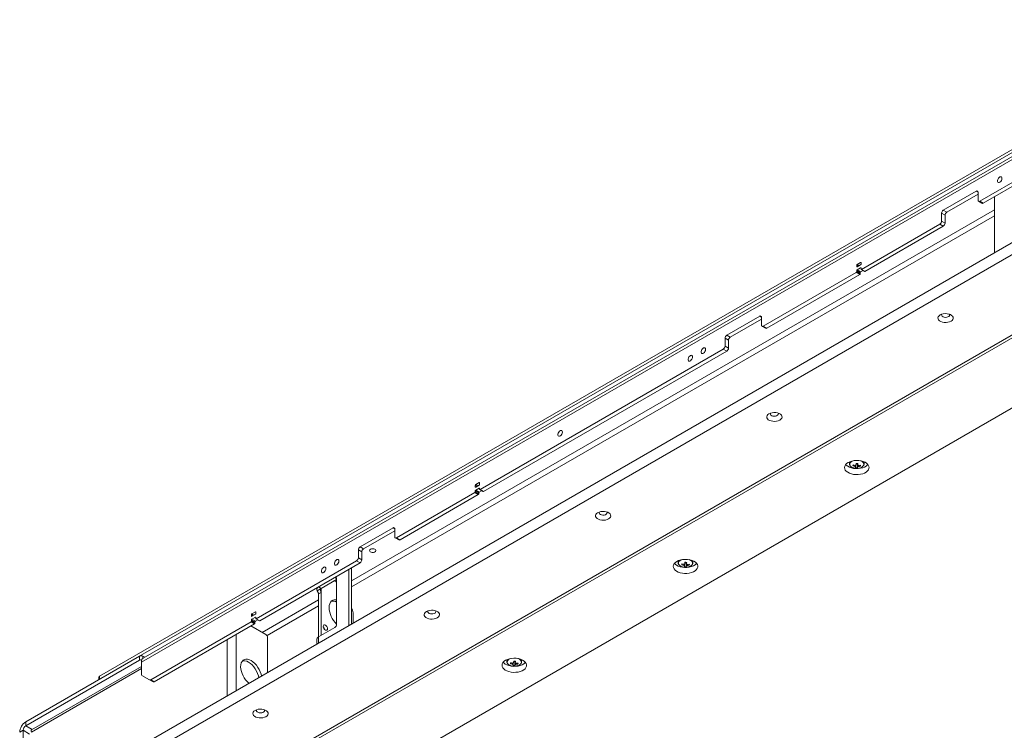
# Paper-space layout 'CHRST4-RES DOWN' of a CAD drawing. Units: millimetres. Extents: x 100 to 7623, y 254 to 7931.
# Drawn here: x 5595 to 6397, y 1738 to 2317 of the extents above; entities that cross this region are included whole.
import ezdxf

# ---------------------------------------------------------------- set-up
doc = ezdxf.new("R2010")
doc.units = ezdxf.units.MM

psp = doc.layouts.new('CHRST4-RES DOWN')

# ---------------------------------------------------------------- linework, layer by layer
at = {"color": 7, "linetype": 'Continuous', "lineweight": 18}
for p, q in [((6586.4, 2316.9), (5659.81, 1781.99)), ((6586.4, 2314.45), (5659.81, 1779.54)), ((6552.32, 2289.06), (5693.89, 1793.5)), ((6553.29, 2291.99), (5695.34, 1796.71)), ((6458.68, 2216.23), (6376.95, 2169.05)), ((6461.51, 2214.6), (6379.78, 2167.41)), ((6481.75, 2180.54), (5623.04, 1684.81)), ((6374.12, 2177.21), (6347.25, 2161.7)), ((6375.54, 2174.76), (6350.08, 2160.07)), ((6375.54, 2169.86), (6375.54, 2176.4)), ((6481.04, 2170.33), (5623.74, 1675.42)), ((6375.95, 2168.95), (6378.78, 2167.32)), ((6376.95, 2169.05), (6379.78, 2167.41)), ((6388.97, 2172.72), (6388.97, 2126.98)), ((6345.84, 2159.25), (6345.84, 2152.72)), ((6348.67, 2157.62), (6345.84, 2159.25)), ((6347.25, 2161.7), (6350.08, 2160.07)), ((6344.43, 2150.27), (6280.61, 2113.43)), ((6347.25, 2148.64), (6344.43, 2150.27)), ((6345.84, 2152.72), (6348.67, 2151.09)), ((6348.67, 2157.62), (6348.67, 2151.09)), ((6347.25, 2148.64), (6283.44, 2111.8)), ((5680.31, 1642.77), (6537.61, 2137.67)), ((5682.43, 1641.54), (6535.49, 2134)), ((6279.9, 2119.15), (6277.07, 2117.51)), ((6280.26, 2117.72), (6280.26, 2118.94)), ((6276.37, 2110.98), (6200.53, 2067.2)), ((6279.2, 2109.35), (6276.37, 2110.98)), ((6276.72, 2116.9), (6276.72, 2115.68)), ((6276.72, 2112.41), (6276.72, 2111.59)), ((6279.55, 2110.78), (6276.72, 2112.41)), ((6276.72, 2111.59), (6279.55, 2109.96)), ((6277.07, 2115.47), (6279.9, 2117.1)), ((6279.9, 2114.65), (6277.07, 2113.02)), ((6279.9, 2111.39), (6277.07, 2113.02)), ((6279.55, 2110.78), (6279.55, 2109.96)), ((6281.88, 2112.53), (6279.9, 2111.39)), ((6280.26, 2113.63), (6280.26, 2114.45)), ((6280.36, 2113.4), (6283.19, 2111.77)), ((6280.61, 2113.43), (6283.44, 2111.8)), ((5729.1, 1611.34), (6587.81, 2107.06)), ((6279.2, 2109.35), (6203.36, 2065.57)), ((6197.7, 2075.37), (6170.83, 2059.85)), ((6199.12, 2072.92), (6173.66, 2058.22)), ((6199.12, 2068.02), (6199.12, 2074.55)), ((6199.53, 2067.1), (6202.36, 2065.47)), ((6200.53, 2067.2), (6203.36, 2065.57)), ((6169.42, 2057.4), (6169.42, 2050.87)), ((6172.25, 2055.77), (6169.42, 2057.4)), ((6170.83, 2059.85), (6173.66, 2058.22)), ((6172.25, 2055.77), (6172.25, 2049.24)), ((6168, 2048.42), (5969.84, 1934.02)), ((6170.83, 2046.79), (5972.67, 1932.39)), ((6170.83, 2046.79), (6168, 2048.42)), ((6169.42, 2050.87), (6172.25, 2049.24)), ((6270.78, 1956.61), (6270.78, 1955)), ((6273.64, 1953.29), (6274.09, 1954)), ((6276.28, 1955.05), (6277.36, 1955)), ((6277.25, 1951.75), (6277.36, 1955)), ((6277.41, 1955.31), (6277.36, 1955)), ((6279.81, 1953.02), (6279.39, 1953.73)), ((6282.78, 1955), (6282.78, 1956.61)), ((5965.95, 1937.49), (5965.95, 1936.27)), ((5969.13, 1939.74), (5966.3, 1938.11)), ((5966.3, 1936.07), (5969.13, 1937.7)), ((5969.13, 1935.25), (5966.3, 1933.62)), ((5969.13, 1931.98), (5966.3, 1933.62)), ((5969.48, 1938.31), (5969.48, 1939.54)), ((5969.48, 1934.23), (5969.48, 1935.04)), ((5969.59, 1934), (5972.42, 1932.37)), ((5969.84, 1934.02), (5972.67, 1932.39)), ((5965.59, 1931.57), (5901.78, 1894.73)), ((5968.42, 1929.94), (5904.61, 1893.1)), ((5968.42, 1929.94), (5965.59, 1931.57)), ((5965.95, 1933), (5965.95, 1932.19)), ((5968.78, 1931.37), (5965.95, 1933)), ((5965.95, 1932.19), (5968.78, 1930.55)), ((5968.78, 1931.37), (5968.78, 1930.55)), ((5971.1, 1933.12), (5969.13, 1931.98)), ((5898.95, 1902.9), (5872.08, 1887.39)), ((5900.36, 1895.55), (5900.36, 1902.08)), ((5900.36, 1900.45), (5874.91, 1885.76)), ((5900.78, 1894.63), (5903.61, 1893)), ((5901.78, 1894.73), (5904.61, 1893.1)), ((5872.08, 1887.39), (5874.91, 1885.76)), ((5870.66, 1884.94), (5870.66, 1878.41)), ((5873.49, 1883.31), (5870.66, 1884.94)), ((5870.66, 1878.41), (5873.49, 1876.77)), ((5873.49, 1883.31), (5873.49, 1876.77)), ((5869.25, 1875.96), (5787.52, 1828.77)), ((5872.08, 1874.32), (5790.35, 1827.14)), ((5865.01, 1824.5), (5865.01, 1870.24)), ((5872.08, 1874.32), (5869.25, 1875.96)), ((6131.24, 1876.06), (6131.24, 1874.44)), ((6134.11, 1872.73), (6134.56, 1873.45)), ((6136.74, 1874.49), (6137.83, 1874.45)), ((6137.72, 1871.2), (6137.83, 1874.45)), ((6137.87, 1874.76), (6137.83, 1874.45)), ((6140.27, 1872.46), (6139.85, 1873.18)), ((6143.24, 1874.44), (6143.24, 1876.06)), ((5851.57, 1862.49), (5838.21, 1854.77)), ((5852.99, 1824.11), (5852.99, 1861.67)), ((5862.89, 1823.28), (5862.89, 1869.02)), ((5836.72, 1853.91), (5836.72, 1852.69)), ((5837.08, 1851.59), (5839.95, 1853.24)), ((5838.21, 1854.77), (5840.33, 1853.55)), ((5840.33, 1853.55), (5852.99, 1860.85)), ((5851.4, 1859.73), (5851.22, 1859.83)), ((5852.99, 1858), (5852.9, 1858.15)), ((5840.33, 1850.2), (5838.21, 1848.97)), ((5838.21, 1848.97), (5838.21, 1813.94)), ((5840.33, 1815.17), (5840.33, 1850.2)), ((5865.8, 1835.8), (5865.01, 1837.18)), ((5783.63, 1832.24), (5783.63, 1831.02)), ((5786.81, 1834.49), (5783.98, 1832.86)), ((5783.98, 1830.82), (5786.81, 1832.45)), ((5786.81, 1830), (5783.98, 1828.37)), ((5787.17, 1833.06), (5787.17, 1834.29)), ((5787.17, 1828.98), (5787.17, 1829.79)), ((5866.42, 1825.32), (5866.42, 1833.71)), ((5783.28, 1826.32), (5701.55, 1779.14)), ((5786.11, 1824.69), (5704.37, 1777.51)), ((5783.16, 1822.99), (5795.36, 1815.95)), ((5786.11, 1824.69), (5783.28, 1826.32)), ((5783.63, 1827.75), (5783.63, 1826.94)), ((5786.46, 1826.12), (5783.63, 1827.75)), ((5783.63, 1826.94), (5786.46, 1825.3)), ((5786.81, 1826.73), (5783.98, 1828.37)), ((5786.46, 1826.12), (5786.46, 1825.3)), ((5788.79, 1827.87), (5786.81, 1826.73)), ((5787.27, 1828.75), (5790.1, 1827.12)), ((5787.52, 1828.77), (5790.35, 1827.14)), ((5838.21, 1813.94), (5851.57, 1821.66)), ((5796.77, 1785.11), (5796.77, 1813.5)), ((5836.72, 1811.86), (5836.72, 1808.17)), ((5599.7, 1744.85), (5692.33, 1798.32)), ((5692.33, 1795.05), (5692.33, 1798.32)), ((5695.16, 1798.32), (5696.65, 1797.46)), ((5599.7, 1741.58), (5692.33, 1795.05)), ((5693.89, 1789.92), (5604.32, 1738.22)), ((5693.89, 1783.56), (5693.89, 1793.5)), ((5991.71, 1795.51), (5991.71, 1793.89)), ((5994.57, 1792.18), (5995.02, 1792.9)), ((5997.2, 1793.94), (5998.29, 1793.89)), ((5998.18, 1790.64), (5998.29, 1793.89)), ((5998.34, 1794.21), (5998.29, 1793.89)), ((6000.74, 1791.91), (6000.32, 1792.62)), ((6003.71, 1793.89), (6003.71, 1795.51)), ((5659.22, 1781.18), (5659.22, 1779.2)), ((5659.81, 1781.99), (5659.81, 1779.54)), ((5694.3, 1782.65), (5700.55, 1779.04)), ((5703.37, 1777.41), (5700.55, 1779.04)), ((5701.55, 1779.14), (5704.37, 1777.51)), ((5599.7, 1741.58), (5599.7, 1744.85)), ((5597.58, 1737.9), (5594.75, 1736.27)), ((5597.58, 1670.12), (5597.58, 1737.9))]:
    psp.add_line(p, q, dxfattribs=at)
at = {"color": 8, "linetype": 'Continuous', "lineweight": 18}
for p, q in [((6375.54, 2176.4), (6374.12, 2177.21)), ((6388.97, 2162.11), (5865.01, 1859.63)), ((5865.01, 1854.73), (6388.97, 2157.21)), ((6280.26, 2118.94), (6279.9, 2119.15)), ((6278.14, 2116.08), (6276.72, 2116.9)), ((6277.07, 2115.47), (6276.72, 2115.68)), ((6278.84, 2116.49), (6277.07, 2117.51)), ((6280.26, 2114.45), (6279.9, 2114.65)), ((6199.12, 2074.55), (6197.7, 2075.37)), ((5967.36, 1936.68), (5965.95, 1937.49)), ((5966.3, 1936.07), (5965.95, 1936.27)), ((5968.07, 1937.09), (5966.3, 1938.11)), ((5969.48, 1939.54), (5969.13, 1939.74)), ((5969.48, 1935.04), (5969.13, 1935.25)), ((5900.36, 1902.08), (5898.95, 1902.9)), ((5852.99, 1861.67), (5851.57, 1862.49)), ((5840.33, 1850.2), (5840.33, 1853.55)), ((5838.21, 1844.16), (5792.35, 1817.69)), ((5796.26, 1815.05), (5838.21, 1839.26)), ((5785.04, 1831.43), (5783.63, 1832.24)), ((5783.98, 1830.82), (5783.63, 1831.02)), ((5785.75, 1831.84), (5783.98, 1832.86)), ((5787.17, 1834.29), (5786.81, 1834.49)), ((5787.17, 1829.79), (5786.81, 1830)), ((5771.03, 1770.25), (5771.03, 1815.99)), ((5838.21, 1809.03), (5838.21, 1813.94)), ((5763.82, 1766.09), (5763.82, 1811.83)), ((5695.16, 1798.32), (5695.16, 1796.59)), ((5693.89, 1788.2), (5604.3, 1736.48)), ((5604.93, 1738.56), (5599.7, 1741.58)), ((5597.58, 1737.9), (5602.8, 1734.89))]:
    psp.add_line(p, q, dxfattribs=at)
at = {"color": 7, "linetype": 'Continuous', "lineweight": 18, "flags": 128}
for points in [[(6395.06, 2187.66), (6394.93, 2188.36), (6394.58, 2188.82), (6394.04, 2188.97), (6393.39, 2188.81), (6392.71, 2188.35), (6392.11, 2187.66), (6391.65, 2186.82), (6391.41, 2185.95), (6391.41, 2185.17), (6391.65, 2184.58), (6392.11, 2184.27), (6392.71, 2184.27), (6393.39, 2184.59), (6394.04, 2185.17), (6394.58, 2185.96), (6394.93, 2186.82), (6395.06, 2187.66)], [(6344.72, 2076.33), (6343.79, 2075.64), (6343.17, 2074.85), (6342.9, 2073.99), (6342.99, 2073.13), (6343.44, 2072.3), (6344.22, 2071.55), (6345.29, 2070.94), (6346.58, 2070.49), (6348.01, 2070.23), (6349.52, 2070.18), (6351, 2070.33), (6352.37, 2070.69), (6353.56, 2071.23), (6354.49, 2071.91), (6355.11, 2072.7), (6355.38, 2073.56), (6355.29, 2074.43), (6354.84, 2075.26), (6354.06, 2076), (6353, 2076.62), (6351.71, 2077.07), (6350.27, 2077.33), (6348.76, 2077.38), (6347.28, 2077.22), (6345.91, 2076.86), (6344.72, 2076.33)], [(6346.13, 2076.94), (6345.92, 2076.46), (6345.96, 2075.84), (6346.35, 2075.27), (6347.04, 2074.79), (6347.96, 2074.48), (6349.01, 2074.35), (6350.07, 2074.43), (6351.03, 2074.7), (6351.79, 2075.14), (6352.26, 2075.69), (6352.39, 2076.3), (6352.17, 2076.91), (6352.15, 2076.94)], [(6153.58, 2048.26), (6153.45, 2048.96), (6153.1, 2049.41), (6152.56, 2049.57), (6151.91, 2049.41), (6151.24, 2048.95), (6150.63, 2048.25), (6150.18, 2047.41), (6149.93, 2046.55), (6149.93, 2045.77), (6150.18, 2045.18), (6150.63, 2044.87), (6151.24, 2044.87), (6151.91, 2045.18), (6152.56, 2045.77), (6153.1, 2046.55), (6153.45, 2047.42), (6153.58, 2048.26)], [(6142.97, 2042.14), (6142.85, 2042.83), (6142.49, 2043.29), (6141.95, 2043.45), (6141.3, 2043.29), (6140.63, 2042.83), (6140.03, 2042.13), (6139.57, 2041.29), (6139.33, 2040.42), (6139.33, 2039.64), (6139.57, 2039.06), (6140.03, 2038.74), (6140.63, 2038.74), (6141.3, 2039.06), (6141.95, 2039.65), (6142.49, 2040.43), (6142.85, 2041.3), (6142.97, 2042.14)], [(6205.19, 1995.78), (6204.26, 1995.09), (6203.64, 1994.3), (6203.37, 1993.44), (6203.46, 1992.57), (6203.91, 1991.74), (6204.68, 1991), (6205.75, 1990.38), (6207.04, 1989.93), (6208.48, 1989.68), (6209.98, 1989.62), (6211.46, 1989.78), (6212.84, 1990.14), (6214.02, 1990.67), (6214.95, 1991.36), (6215.57, 1992.15), (6215.84, 1993.01), (6215.75, 1993.87), (6215.3, 1994.71), (6214.52, 1995.45), (6213.46, 1996.06), (6212.17, 1996.51), (6210.73, 1996.77), (6209.23, 1996.83), (6207.75, 1996.67), (6206.37, 1996.31), (6205.19, 1995.78)], [(6206.6, 1996.39), (6206.38, 1995.91), (6206.42, 1995.29), (6206.81, 1994.71), (6207.5, 1994.24), (6208.42, 1993.93), (6209.47, 1993.8), (6210.53, 1993.88), (6211.49, 1994.15), (6212.25, 1994.58), (6212.72, 1995.14), (6212.85, 1995.75), (6212.63, 1996.36), (6212.61, 1996.39)], [(6036.91, 1980.91), (6036.78, 1981.6), (6036.43, 1982.06), (6035.89, 1982.22), (6035.24, 1982.06), (6034.56, 1981.6), (6033.96, 1980.9), (6033.5, 1980.06), (6033.26, 1979.19), (6033.26, 1978.41), (6033.5, 1977.83), (6033.96, 1977.51), (6034.56, 1977.51), (6035.24, 1977.83), (6035.89, 1978.42), (6036.43, 1979.2), (6036.78, 1980.07), (6036.91, 1980.91)], [(6269.71, 1956.08), (6268.5, 1955.23), (6267.59, 1954.27), (6267.01, 1953.22), (6266.78, 1952.13), (6266.92, 1951.04), (6267.41, 1949.98), (6268.24, 1948.99), (6269.38, 1948.11), (6270.79, 1947.37), (6272.41, 1946.8), (6274.19, 1946.42), (6276.07, 1946.24), (6277.97, 1946.26), (6279.82, 1946.5), (6281.57, 1946.93), (6283.15, 1947.54), (6284.49, 1948.32), (6285.56, 1949.23), (6286.31, 1950.24), (6286.71, 1951.31), (6286.75, 1952.41), (6286.44, 1953.49), (6285.77, 1954.52), (6284.79, 1955.45), (6283.51, 1956.27), (6281.98, 1956.92), (6280.27, 1957.4), (6278.44, 1957.69), (6276.54, 1957.77), (6274.65, 1957.64), (6272.84, 1957.3), (6271.17, 1956.78), (6269.71, 1956.08)], [(6267.72, 1954.44), (6268.24, 1953.89), (6269.38, 1953.01), (6270.79, 1952.27), (6272.41, 1951.7), (6274.19, 1951.32), (6276.07, 1951.14), (6277.97, 1951.16), (6279.82, 1951.4), (6281.57, 1951.83), (6283.15, 1952.44), (6284.49, 1953.22), (6285.56, 1954.13), (6285.84, 1954.44)], [(6271.33, 1953.54), (6271.39, 1953.45), (6272.07, 1952.71), (6273.04, 1952.1), (6274.26, 1951.64), (6275.63, 1951.37), (6277.07, 1951.31), (6278.49, 1951.45), (6279.81, 1951.8), (6280.94, 1952.32), (6281.8, 1952.99), (6282.23, 1953.54)], [(6065.65, 1915.22), (6064.72, 1914.54), (6064.1, 1913.75), (6063.83, 1912.89), (6063.92, 1912.02), (6064.37, 1911.19), (6065.15, 1910.45), (6066.21, 1909.83), (6067.5, 1909.38), (6068.94, 1909.12), (6070.45, 1909.07), (6071.93, 1909.23), (6073.3, 1909.58), (6074.49, 1910.12), (6075.42, 1910.81), (6076.04, 1911.6), (6076.31, 1912.45), (6076.22, 1913.32), (6075.77, 1914.15), (6074.99, 1914.9), (6073.92, 1915.51), (6072.63, 1915.96), (6071.2, 1916.22), (6069.69, 1916.27), (6068.21, 1916.12), (6066.84, 1915.76), (6065.65, 1915.22)], [(6067.06, 1915.84), (6066.84, 1915.35), (6066.89, 1914.74), (6067.28, 1914.16), (6067.97, 1913.69), (6068.89, 1913.37), (6069.93, 1913.25), (6071, 1913.32), (6071.96, 1913.59), (6072.71, 1914.03), (6073.18, 1914.59), (6073.32, 1915.2), (6073.1, 1915.8), (6073.07, 1915.84)], [(5880.56, 1885.43), (5881.35, 1885.74), (5882.28, 1885.87), (5883.23, 1885.79), (5884.06, 1885.52), (5884.67, 1885.1), (5884.98, 1884.58), (5884.93, 1884.03), (5884.55, 1883.52), (5883.87, 1883.13), (5883, 1882.91), (5882.04, 1882.88), (5881.14, 1883.06), (5880.4, 1883.41), (5879.94, 1883.89), (5879.81, 1884.44), (5880.02, 1884.98), (5880.56, 1885.43)], [(6130.17, 1875.53), (6128.96, 1874.68), (6128.05, 1873.72), (6127.47, 1872.67), (6127.25, 1871.58), (6127.38, 1870.49), (6127.87, 1869.43), (6128.71, 1868.44), (6129.84, 1867.56), (6131.25, 1866.82), (6132.87, 1866.25), (6134.66, 1865.87), (6136.53, 1865.68), (6138.43, 1865.71), (6140.29, 1865.94), (6142.04, 1866.38), (6143.61, 1866.99), (6144.96, 1867.77), (6146.02, 1868.68), (6146.77, 1869.69), (6147.17, 1870.76), (6147.22, 1871.85), (6146.9, 1872.94), (6146.24, 1873.97), (6145.25, 1874.9), (6143.97, 1875.71), (6142.45, 1876.37), (6140.74, 1876.85), (6138.9, 1877.14), (6137.01, 1877.21), (6135.12, 1877.08), (6133.31, 1876.75), (6131.64, 1876.22), (6130.17, 1875.53)], [(5844.22, 1869.67), (5844.1, 1870.37), (5843.74, 1870.82), (5843.2, 1870.98), (5842.55, 1870.82), (5841.88, 1870.36), (5841.27, 1869.66), (5840.82, 1868.83), (5840.57, 1867.96), (5840.57, 1867.18), (5840.82, 1866.59), (5841.27, 1866.28), (5841.88, 1866.28), (5842.55, 1866.59), (5843.2, 1867.18), (5843.74, 1867.96), (5844.1, 1868.83), (5844.22, 1869.67)], [(5854.83, 1875.79), (5854.7, 1876.49), (5854.35, 1876.95), (5853.81, 1877.11), (5853.16, 1876.95), (5852.48, 1876.48), (5851.88, 1875.79), (5851.42, 1874.95), (5851.18, 1874.08), (5851.18, 1873.3), (5851.42, 1872.71), (5851.88, 1872.4), (5852.48, 1872.4), (5853.16, 1872.72), (5853.81, 1873.31), (5854.35, 1874.09), (5854.7, 1874.96), (5854.83, 1875.79)], [(6128.19, 1873.89), (6128.71, 1873.34), (6129.84, 1872.46), (6131.25, 1871.72), (6132.87, 1871.15), (6134.66, 1870.77), (6136.53, 1870.58), (6138.43, 1870.61), (6140.29, 1870.84), (6142.04, 1871.28), (6143.61, 1871.89), (6144.96, 1872.67), (6146.02, 1873.58), (6146.3, 1873.89)], [(6131.79, 1872.99), (6131.85, 1872.9), (6132.53, 1872.16), (6133.51, 1871.54), (6134.72, 1871.09), (6136.09, 1870.82), (6137.53, 1870.76), (6138.96, 1870.9), (6140.27, 1871.25), (6141.4, 1871.77), (6142.27, 1872.44), (6142.69, 1872.99)], [(5838.21, 1854.77), (5837.72, 1854.45), (5837.32, 1854.08), (5837.02, 1853.69), (5836.82, 1853.28), (5836.72, 1852.85), (5836.74, 1852.42), (5836.86, 1852), (5837.08, 1851.59)], [(5846.8, 1837.89), (5846.93, 1839.57), (5847.32, 1841.06), (5847.94, 1842.31), (5848.8, 1843.27), (5849.86, 1843.94), (5851.09, 1844.28), (5852.45, 1844.29), (5852.99, 1844.2)], [(5926.11, 1834.67), (5925.18, 1833.99), (5924.57, 1833.19), (5924.29, 1832.34), (5924.39, 1831.47), (5924.83, 1830.64), (5925.61, 1829.89), (5926.68, 1829.28), (5927.97, 1828.83), (5929.41, 1828.57), (5930.91, 1828.52), (5932.39, 1828.68), (5933.77, 1829.03), (5934.95, 1829.57), (5935.88, 1830.25), (5936.5, 1831.05), (5936.77, 1831.9), (5936.68, 1832.77), (5936.23, 1833.6), (5935.45, 1834.34), (5934.39, 1834.96), (5933.1, 1835.41), (5931.66, 1835.67), (5930.16, 1835.72), (5928.67, 1835.56), (5927.3, 1835.21), (5926.11, 1834.67)], [(5927.53, 1835.28), (5927.31, 1834.8), (5927.35, 1834.18), (5927.74, 1833.61), (5928.43, 1833.14), (5929.35, 1832.82), (5930.4, 1832.69), (5931.46, 1832.77), (5932.42, 1833.04), (5933.18, 1833.48), (5933.65, 1834.03), (5933.78, 1834.65), (5933.56, 1835.25), (5933.54, 1835.28)], [(5842.03, 1822.68), (5842.16, 1823.38), (5842.54, 1823.83), (5843.12, 1823.94), (5843.79, 1823.7), (5844.47, 1823.16), (5845.04, 1822.38), (5845.43, 1821.5), (5845.56, 1820.64), (5845.43, 1819.94), (5845.04, 1819.5), (5844.47, 1819.38), (5843.79, 1819.62), (5843.12, 1820.17), (5842.54, 1820.94), (5842.16, 1821.82), (5842.03, 1822.68)], [(5791.68, 1782.17), (5791.38, 1783.54), (5790.75, 1785.46), (5789.89, 1787.37), (5788.84, 1789.2), (5787.62, 1790.89), (5786.26, 1792.4), (5784.82, 1793.67), (5783.34, 1794.68), (5781.85, 1795.39), (5780.41, 1795.78), (5779.06, 1795.83), (5777.84, 1795.54), (5776.78, 1794.94), (5775.93, 1794.02), (5775.3, 1792.82), (5774.91, 1791.38), (5774.78, 1789.74)], [(5789.56, 1780.95), (5789.26, 1782.31), (5788.63, 1784.24), (5787.77, 1786.14), (5786.72, 1787.97), (5785.49, 1789.66), (5784.14, 1791.17), (5782.7, 1792.45), (5781.22, 1793.46), (5779.73, 1794.16), (5778.29, 1794.55), (5776.94, 1794.6), (5776.32, 1794.51)], [(5990.64, 1794.97), (5989.43, 1794.13), (5988.52, 1793.16), (5987.94, 1792.12), (5987.71, 1791.03), (5987.85, 1789.93), (5988.34, 1788.87), (5989.17, 1787.89), (5990.31, 1787.01), (5991.72, 1786.27), (5993.34, 1785.7), (5995.12, 1785.31), (5997, 1785.13), (5998.9, 1785.16), (6000.75, 1785.39), (6002.5, 1785.82), (6004.08, 1786.44), (6005.42, 1787.22), (6006.49, 1788.12), (6007.23, 1789.13), (6007.64, 1790.21), (6007.68, 1791.3), (6007.37, 1792.38), (6006.7, 1793.41), (6005.71, 1794.35), (6004.44, 1795.16), (6002.91, 1795.82), (6001.2, 1796.3), (5999.37, 1796.58), (5997.47, 1796.66), (5995.58, 1796.53), (5993.77, 1796.2), (5992.1, 1795.67), (5990.64, 1794.97)], [(5988.65, 1793.34), (5989.17, 1792.79), (5990.31, 1791.91), (5991.72, 1791.17), (5993.34, 1790.6), (5995.12, 1790.21), (5997, 1790.03), (5998.9, 1790.06), (6000.75, 1790.29), (6002.5, 1790.72), (6004.08, 1791.34), (6005.42, 1792.11), (6006.49, 1793.02), (6006.76, 1793.34)], [(5992.26, 1792.44), (5992.32, 1792.34), (5993, 1791.61), (5993.97, 1790.99), (5995.18, 1790.54), (5996.55, 1790.27), (5998, 1790.2), (5999.42, 1790.35), (6000.74, 1790.7), (6001.86, 1791.22), (6002.73, 1791.89), (6003.16, 1792.43)], [(5786.58, 1754.12), (5785.65, 1753.43), (5785.03, 1752.64), (5784.76, 1751.79), (5784.85, 1750.92), (5785.3, 1750.09), (5786.08, 1749.34), (5787.14, 1748.73), (5788.43, 1748.28), (5789.87, 1748.02), (5791.37, 1747.97), (5792.86, 1748.12), (5794.23, 1748.48), (5795.42, 1749.02), (5796.35, 1749.7), (5796.96, 1750.49), (5797.24, 1751.35), (5797.15, 1752.22), (5796.7, 1753.05), (5795.92, 1753.79), (5794.85, 1754.41), (5793.56, 1754.86), (5792.12, 1755.12), (5790.62, 1755.17), (5789.14, 1755.01), (5787.76, 1754.66), (5786.58, 1754.12)], [(5787.99, 1754.73), (5787.77, 1754.25), (5787.82, 1753.63), (5788.21, 1753.06), (5788.9, 1752.59), (5789.82, 1752.27), (5790.86, 1752.14), (5791.92, 1752.22), (5792.89, 1752.49), (5793.64, 1752.93), (5794.11, 1753.48), (5794.24, 1754.09), (5794.03, 1754.7), (5794, 1754.73)]]:
    psp.add_lwpolyline(points, dxfattribs=at)
at = {"color": 8, "linetype": 'Continuous', "lineweight": 18, "flags": 128}
for points in [[(6273.9, 1957.52), (6273.16, 1957.23), (6272.15, 1956.63), (6271.44, 1955.9), (6271.06, 1955.1), (6271.04, 1954.26), (6271.33, 1953.54)], [(6282.23, 1953.54), (6282.35, 1953.77), (6282.55, 1954.59), (6282.39, 1955.42), (6281.87, 1956.2), (6281.04, 1956.89), (6279.94, 1957.43), (6279.66, 1957.52)], [(6134.37, 1876.97), (6133.62, 1876.68), (6132.62, 1876.08), (6131.91, 1875.35), (6131.53, 1874.54), (6131.51, 1873.71), (6131.79, 1872.99)], [(6142.69, 1872.99), (6142.82, 1873.21), (6143.02, 1874.04), (6142.85, 1874.87), (6142.34, 1875.65), (6141.5, 1876.33), (6140.4, 1876.87), (6140.12, 1876.97)], [(5994.83, 1796.42), (5994.09, 1796.13), (5993.08, 1795.52), (5992.37, 1794.8), (5991.99, 1793.99), (5991.97, 1793.16), (5992.26, 1792.44)], [(6003.16, 1792.43), (6003.28, 1792.66), (6003.48, 1793.49), (6003.32, 1794.32), (6002.8, 1795.1), (6001.97, 1795.78), (6000.86, 1796.32), (6000.59, 1796.42)]]:
    psp.add_lwpolyline(points, dxfattribs=at)
at = {"color": 7, "linetype": 'Continuous', "lineweight": 18}
for centre, radius, start, end in [((6374.68, 2176.54), 0.873, 350.78596, 129.20329), ((6376.4, 2169.72), 0.873, 170.78596, 309.20329), ((6379.2, 2168.23), 1.01, 245.69288, 305.61758), ((6348.91, 2159.11), 3.07, 122.60548, 177.39452), ((6351.74, 2157.48), 3.07, 122.60548, 177.39452), ((6342.77, 2152.86), 3.07, 302.60548, 357.39452), ((6345.6, 2151.23), 3.07, 302.60548, 357.39452), ((6280.04, 2118.98), 0.218, 350.78596, 129.20329), ((6275.95, 2111.63), 0.768, 302.60548, 357.39452), ((6277.49, 2116.87), 0.768, 122.60548, 177.39452), ((6276.94, 2115.64), 0.218, 170.78596, 309.20329), ((6277.49, 2112.37), 0.768, 122.60548, 177.39452), ((6278.78, 2109.99), 0.768, 302.60548, 357.39452), ((6280.32, 2110.74), 0.768, 122.60548, 177.39452), ((6279.49, 2117.75), 0.768, 302.60548, 357.39452), ((6280.04, 2114.48), 0.218, 350.78596, 129.20329), ((6280.47, 2113.6), 0.218, 170.78596, 309.20329), ((6283.29, 2112), 0.251, 245.69288, 305.61758), ((6198.25, 2074.69), 0.873, 350.78596, 129.20329), ((6199.98, 2067.88), 0.873, 170.78596, 309.20329), ((6202.77, 2066.39), 1.01, 245.69288, 305.61758), ((6172.49, 2057.26), 3.07, 122.60548, 177.39452), ((6175.32, 2055.63), 3.07, 122.60548, 177.39452), ((6166.35, 2051.01), 3.07, 302.60548, 357.39452), ((6169.18, 2049.38), 3.07, 302.60548, 357.39452), ((6283.15, 1952.45), 9.55, 170.03099, 174.98128), ((6277.25, 1964.9), 12.16, 252.74877, 261.22138), ((6277.36, 1965.71), 12.16, 252.74877, 261.22138), ((6276.36, 1953.69), 1.26, 220.02493, 252.15948), ((6276.51, 1952.5), 1.57, 102.54439, 130.19996), ((6266.89, 1953.91), 9.19, 346.81268, 351.14956), ((6276.98, 1961.72), 9.97, 263.41503, 271.56468), ((6209.61, 1961.32), 66.96, 353.75286, 354.90322), ((6276.78, 1957.34), 2.12, 256.87045, 287.296), ((6277.93, 1976.16), 20.85, 265.54259, 269.43712), ((6268.31, 1953.85), 9.19, 346.81268, 351.14956), ((6277.05, 1953.97), 1.57, 282.54439, 310.19996), ((6211.03, 1961.26), 66.96, 353.75286, 354.90322), ((6277.2, 1952.77), 1.26, 40.02493, 72.15948), ((6277.29, 1964.33), 11.59, 273.79176, 282.5368), ((6277.4, 1965.15), 11.59, 273.79176, 282.5368), ((6273.75, 1954.23), 6.18, 348.67929, 356.33298), ((5966.16, 1936.23), 0.218, 170.78596, 309.20329), ((5966.72, 1937.46), 0.768, 122.60548, 177.39452), ((5966.72, 1932.97), 0.768, 122.60548, 177.39452), ((5969.27, 1939.57), 0.218, 350.78596, 129.20329), ((5968.72, 1938.35), 0.768, 302.60548, 357.39452), ((5969.27, 1935.08), 0.218, 350.78596, 129.20329), ((5969.7, 1934.19), 0.218, 170.78596, 309.20329), ((5965.18, 1932.22), 0.768, 302.60548, 357.39452), ((5968.01, 1930.59), 0.768, 302.60548, 357.39452), ((5969.54, 1931.34), 0.768, 122.60548, 177.39452), ((5972.52, 1932.6), 0.251, 245.69288, 305.61758), ((5899.5, 1902.22), 0.873, 350.78596, 129.20329), ((5901.23, 1895.41), 0.873, 170.78596, 309.20329), ((5873.74, 1884.8), 3.07, 122.60548, 177.39452), ((5876.56, 1883.17), 3.07, 122.60548, 177.39452), ((5904.02, 1893.92), 1.01, 245.69288, 305.61758), ((5867.59, 1878.55), 3.07, 302.60548, 357.39452), ((5870.42, 1876.91), 3.07, 302.60548, 357.39452), ((6143.62, 1871.9), 9.55, 170.03099, 174.98128), ((6137.71, 1884.34), 12.16, 252.74877, 261.22138), ((6137.82, 1885.16), 12.16, 252.74877, 261.22138), ((6136.82, 1873.14), 1.26, 220.02493, 252.15948), ((6136.98, 1871.95), 1.57, 102.54439, 130.19996), ((6127.36, 1873.35), 9.19, 346.81268, 351.14956), ((6137.45, 1881.17), 9.97, 263.41503, 271.56468), ((6070.07, 1880.77), 66.96, 353.75286, 354.90322), ((6137.24, 1876.79), 2.12, 256.87045, 287.296), ((6138.39, 1895.61), 20.85, 265.54259, 269.43712), ((6128.77, 1873.29), 9.19, 346.81268, 351.14956), ((6137.51, 1873.41), 1.57, 282.54439, 310.19996), ((6071.49, 1880.71), 66.96, 353.75286, 354.90322), ((6137.67, 1872.22), 1.26, 40.02493, 72.15948), ((6137.76, 1883.78), 11.59, 273.79176, 282.5368), ((6137.87, 1884.6), 11.59, 273.79176, 282.5368), ((6134.22, 1873.68), 6.18, 348.67929, 356.33298), ((5852.13, 1861.81), 0.873, 350.78596, 129.20329), ((5841.08, 1852.2), 1.54, 119.26032, 137.42586), ((5849.11, 1856.06), 4.33, 28.85561, 58.04533), ((5866.8, 1838.93), 20.03, 182.98723, 226.39606), ((5849.75, 1836.41), 6.68, 60.99907, 101.05145), ((5784.4, 1832.21), 0.768, 122.60548, 177.39452), ((5783.85, 1830.98), 0.218, 170.78596, 309.20329), ((5786.95, 1834.32), 0.218, 350.78596, 129.20329), ((5786.4, 1833.1), 0.768, 302.60548, 357.39452), ((5786.95, 1829.83), 0.218, 350.78596, 129.20329), ((5862.1, 1833.57), 4.33, 1.9565, 31.14373), ((5782.86, 1826.97), 0.768, 302.60548, 357.39452), ((5784.4, 1827.72), 0.768, 122.60548, 177.39452), ((5785.69, 1825.34), 0.768, 302.60548, 357.39452), ((5787.23, 1826.09), 0.768, 122.60548, 177.39452), ((5787.38, 1828.94), 0.218, 170.78596, 309.20329), ((5790.2, 1827.35), 0.251, 245.69288, 305.61758), ((5839.43, 1819.14), 4.04, 10.88882, 49.1058), ((5849.92, 1824.25), 3.07, 302.60548, 357.39452), ((5793.7, 1813.36), 3.07, 2.60548, 57.39452), ((5839.24, 1811.63), 2.53, 113.9491, 174.73076), ((5693.75, 1795.59), 3.07, 62.60967, 117.39033), ((5693.74, 1792.33), 3.07, 81.10884, 117.33512), ((5697.22, 1793.93), 3.36, 124.05635, 187.25583), ((5793.73, 1790.72), 18.97, 182.95023, 229.64244), ((6004.08, 1791.35), 9.55, 170.03099, 174.98128), ((5998.18, 1803.79), 12.16, 252.74877, 261.22138), ((5998.28, 1804.61), 12.16, 252.74877, 261.22138), ((5997.28, 1792.59), 1.26, 220.02493, 252.15948), ((5997.44, 1791.39), 1.57, 102.54439, 130.19996), ((5987.82, 1792.8), 9.19, 346.81268, 351.14956), ((5997.91, 1800.61), 9.97, 263.41503, 271.56468), ((5930.54, 1800.22), 66.96, 353.75286, 354.90322), ((5998.86, 1815.06), 20.85, 265.54259, 269.43712), ((5997.71, 1796.23), 2.12, 256.87045, 287.296), ((5989.24, 1792.74), 9.19, 346.81268, 351.14956), ((5997.97, 1792.86), 1.57, 282.54439, 310.19996), ((5931.95, 1800.15), 66.96, 353.75286, 354.90322), ((5998.13, 1791.67), 1.26, 40.02493, 72.15948), ((5998.22, 1803.23), 11.59, 273.79176, 282.5368), ((5998.33, 1804.05), 11.59, 273.79176, 282.5368), ((5994.68, 1793.12), 6.18, 348.67929, 356.33298), ((5660.22, 1781.08), 1.01, 114.37466, 174.3052), ((5694.89, 1783.47), 1.01, 174.37962, 234.30196), ((5700.96, 1779.96), 1.01, 245.68605, 305.61817), ((5703.79, 1778.33), 1.01, 245.68605, 305.61817), ((5605.5, 1735.78), 10.76, 122.60548, 177.39452), ((5602.19, 1737.7), 4.61, 122.60548, 177.39452)]:
    psp.add_arc(centre, radius, start, end, dxfattribs=at)
at = {"color": 8, "linetype": 'Continuous', "lineweight": 18}
for centre, radius, start, end in [((6273.4, 1954.86), 2.63, 123.60505, 176.82521), ((6280.05, 1954.8), 2.74, 4.27562, 55.20093), ((6133.87, 1874.31), 2.63, 123.60505, 176.82521), ((6140.51, 1874.25), 2.74, 4.27562, 55.20094), ((5994.33, 1793.76), 2.63, 123.60504, 176.82521), ((6000.98, 1793.7), 2.74, 4.27562, 55.20094)]:
    psp.add_arc(centre, radius, start, end, dxfattribs=at)
at = {"color": 7, "linetype": 'Continuous', "lineweight": 18}
for points, knots in [([(6270.82, 1955.01), (6270.81, 1954.88), (6270.78, 1954.46), (6270.92, 1954.03), (6271.11, 1953.77), (6271.12, 1953.76)], [0, 0, 0, 0, 0.307939, 0.976476, 1, 1, 1, 1]), ([(6275.39, 1952.88), (6275.4, 1952.98), (6275.43, 1953.27), (6275.46, 1953.55), (6275.48, 1953.73)], [0, 0, 0, 0, 0.36087, 1, 1, 1, 1]), ([(6275.98, 1953.96), (6275.98, 1953.58), (6275.97, 1953.09), (6275.97, 1952.6), (6275.97, 1952.49)], [0, 0, 0, 0, 0.777312, 1, 1, 1, 1]), ([(6277.39, 1952.43), (6277.39, 1952.54), (6277.39, 1953.45), (6277.4, 1954.41), (6277.41, 1955.26), (6277.41, 1955.32)], [0, 0, 0, 0, 0.112771, 0.941791, 1, 1, 1, 1]), ([(6277.58, 1955.3), (6277.58, 1954.95), (6277.59, 1954.51), (6277.59, 1954.07), (6277.59, 1953.97)], [0, 0, 0, 0, 0.780573, 1, 1, 1, 1]), ([(6277.97, 1953.65), (6277.99, 1953.46), (6278.02, 1953.16), (6278.05, 1952.87), (6278.06, 1952.77)], [0, 0, 0, 0, 0.650091, 1, 1, 1, 1]), ([(6282.37, 1953.7), (6282.44, 1953.8), (6282.69, 1954.16), (6282.82, 1954.63), (6282.77, 1954.97), (6282.76, 1955.01)], [0, 0, 0, 0, 0.239205, 0.910943, 1, 1, 1, 1]), ([(6131.29, 1874.46), (6131.28, 1874.33), (6131.25, 1873.91), (6131.38, 1873.47), (6131.58, 1873.22), (6131.58, 1873.21)], [0, 0, 0, 0, 0.307939, 0.976476, 1, 1, 1, 1]), ([(6135.86, 1872.33), (6135.87, 1872.43), (6135.89, 1872.72), (6135.92, 1873), (6135.94, 1873.18)], [0, 0, 0, 0, 0.36087, 1, 1, 1, 1]), ([(6136.45, 1873.4), (6136.44, 1873.02), (6136.44, 1872.54), (6136.44, 1872.05), (6136.43, 1871.94)], [0, 0, 0, 0, 0.7773123, 1, 1, 1, 1]), ([(6137.85, 1871.88), (6137.85, 1871.99), (6137.86, 1872.89), (6137.86, 1873.86), (6137.87, 1874.71), (6137.87, 1874.77)], [0, 0, 0, 0, 0.112771, 0.941791, 1, 1, 1, 1]), ([(6138.04, 1874.74), (6138.05, 1874.4), (6138.05, 1873.96), (6138.05, 1873.52), (6138.05, 1873.42)], [0, 0, 0, 0, 0.780573, 1, 1, 1, 1]), ([(6138.44, 1873.1), (6138.46, 1872.91), (6138.49, 1872.61), (6138.51, 1872.32), (6138.52, 1872.21)], [0, 0, 0, 0, 0.650091, 1, 1, 1, 1]), ([(6142.83, 1873.15), (6142.9, 1873.25), (6143.16, 1873.61), (6143.28, 1874.07), (6143.23, 1874.41), (6143.23, 1874.45)], [0, 0, 0, 0, 0.239205, 0.910943, 1, 1, 1, 1]), ([(5839.95, 1853.24), (5839.87, 1853.12), (5839.7, 1852.89), (5839.71, 1852.42), (5839.87, 1851.91), (5840.07, 1851.38), (5840.26, 1850.83), (5840.33, 1850.44), (5840.33, 1850.23), (5840.33, 1850.2)], [0, 0, 0, 0, 0.174953, 0.350636, 0.507695, 0.649128, 0.799589, 0.968647, 1, 1, 1, 1]), ([(5838.21, 1848.97), (5838.19, 1849.17), (5838.16, 1849.55), (5837.93, 1850.18), (5837.62, 1850.78), (5837.31, 1851.26), (5837.15, 1851.49), (5837.08, 1851.59)], [0, 0, 0, 0, 0.210914, 0.421864, 0.631379, 0.835515, 1, 1, 1, 1]), ([(5991.75, 1793.91), (5991.74, 1793.78), (5991.71, 1793.36), (5991.85, 1792.92), (5992.04, 1792.67), (5992.05, 1792.66)], [0, 0, 0, 0, 0.307939, 0.976476, 1, 1, 1, 1]), ([(5996.32, 1791.78), (5996.33, 1791.88), (5996.36, 1792.16), (5996.39, 1792.45), (5996.41, 1792.63)], [0, 0, 0, 0, 0.36087, 1, 1, 1, 1]), ([(5996.91, 1792.85), (5996.91, 1792.47), (5996.9, 1791.98), (5996.9, 1791.5), (5996.9, 1791.39)], [0, 0, 0, 0, 0.777312, 1, 1, 1, 1]), ([(5998.32, 1791.33), (5998.32, 1791.44), (5998.32, 1792.34), (5998.33, 1793.3), (5998.34, 1794.16), (5998.34, 1794.21)], [0, 0, 0, 0, 0.112771, 0.941791, 1, 1, 1, 1]), ([(5998.51, 1794.19), (5998.51, 1793.85), (5998.51, 1793.41), (5998.52, 1792.96), (5998.52, 1792.87)], [0, 0, 0, 0, 0.780573, 1, 1, 1, 1]), ([(5998.9, 1792.55), (5998.92, 1792.35), (5998.95, 1792.06), (5998.98, 1791.76), (5998.99, 1791.66)], [0, 0, 0, 0, 0.650091, 1, 1, 1, 1]), ([(6003.3, 1792.6), (6003.37, 1792.69), (6003.62, 1793.05), (6003.75, 1793.52), (6003.7, 1793.86), (6003.69, 1793.9)], [0, 0, 0, 0, 0.239205, 0.910943, 1, 1, 1, 1]), ([(5604.33, 1738.2), (5604.32, 1738.2), (5604.07, 1738.17), (5604.02, 1737.81), (5604.01, 1737.23), (5604.2, 1736.74), (5604.3, 1736.48)], [0, 0, 0, 0, 0.023792, 0.411507, 0.68077, 1, 1, 1, 1])]:
    psp.add_open_spline(points, degree=3, knots=knots, dxfattribs=at)

doc.saveas('drawing.dxf')
